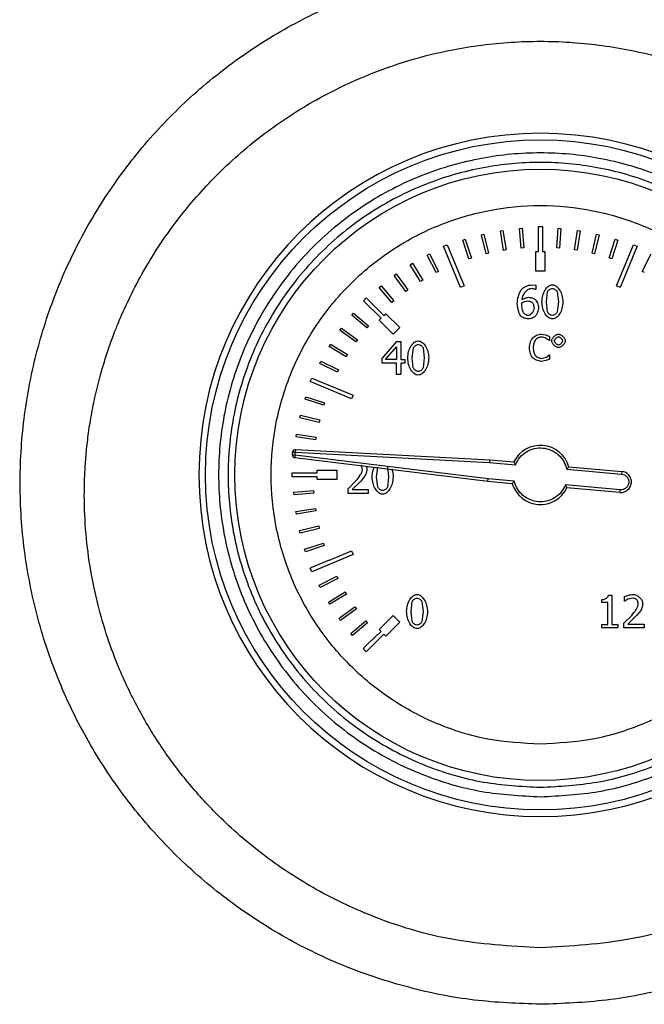
# Model space of a CAD drawing. Units: millimetres. Extents: x 6 to 413, y 7 to 291.
# Drawn here: x 86 to 91, y 215 to 223 of the extents above; entities that cross this region are included whole.
import ezdxf

# ---------------------------------------------------------------- set-up
doc = ezdxf.new("R2010")
doc.units = ezdxf.units.MM

msp = doc.modelspace()

# ---------------------------------------------------------------- linework, layer by layer
at = {"color": 7, "linetype": 'Continuous', "lineweight": 25}
for p, q in [((90.13006599, 221.32836035), (90.15199701, 221.33194608)), ((90.15695895, 221.16387769), (90.13006599, 221.32836035)), ((90.15199701, 221.33194608), (90.17888997, 221.16746342)), ((90.29262111, 221.34854521), (90.31476553, 221.35040314)), ((90.30655558, 221.18246207), (90.29262111, 221.34854521)), ((90.31476553, 221.35040314), (90.3287, 221.18432)), ((90.45213072, 221.36509441), (90.48546405, 221.36509441)), ((90.45213072, 221.1539833), (90.45213072, 221.36509441)), ((90.48546405, 221.36509441), (90.48546405, 221.1539833)), ((90.60781185, 221.18428594), (90.61997085, 221.35050849)), ((90.61997085, 221.35050849), (90.64213385, 221.34888729)), ((90.64213385, 221.34888729), (90.62997485, 221.18266474)), ((90.75762254, 221.16751423), (90.78275638, 221.33227487)), ((90.80472447, 221.32892369), (90.77959062, 221.16416305)), ((90.78275638, 221.33227487), (90.80472447, 221.32892369)), ((89.81217746, 221.25020287), (89.83328003, 221.2571677)), ((89.86441371, 221.09193363), (89.81217746, 221.25020287)), ((89.83328003, 221.2571677), (89.88551628, 221.09889846)), ((89.9695898, 221.29551237), (89.99117283, 221.30080389)), ((90.00927619, 221.13363968), (89.9695898, 221.29551237)), ((89.99117283, 221.30080389), (90.03085922, 221.1389312)), ((90.90566059, 221.13906658), (90.94361502, 221.3013541)), ((90.96525336, 221.29629351), (90.92729892, 221.13400599)), ((90.94361502, 221.3013541), (90.96525336, 221.29629351)), ((91.05101742, 221.09911758), (91.10155951, 221.25793595)), ((91.12273529, 221.25119701), (91.07219321, 221.09237863)), ((91.10155951, 221.25793595), (91.12273529, 221.25119701)), ((89.64976418, 221.19886337), (89.68056017, 221.21161949)), ((89.79433348, 220.84984222), (89.64976418, 221.19886337)), ((89.68056017, 221.21161949), (89.82512947, 220.86259833)), ((90.17888997, 221.16746342), (90.15695895, 221.16387769)), ((90.3287, 221.18432), (90.30655558, 221.18246207)), ((90.4299085, 221.1539833), (90.45213072, 221.1539833)), ((90.4299085, 220.98731663), (90.4299085, 221.1539833)), ((90.48546405, 221.1539833), (90.50768627, 221.1539833)), ((90.50768627, 221.1539833), (90.50768627, 220.98731663)), ((90.62997485, 221.18266474), (90.60781185, 221.18428594)), ((90.77959062, 221.16416305), (90.75762254, 221.16751423)), ((91.1124653, 220.86259833), (91.2570346, 221.21161949)), ((91.28783058, 221.19886337), (91.14326129, 220.84984222)), ((91.2570346, 221.21161949), (91.28783058, 221.19886337)), ((89.51038401, 221.1233864), (89.53014085, 221.13355961)), ((89.58668313, 220.97521008), (89.51038401, 221.1233864)), ((89.53014085, 221.13355961), (89.60643997, 220.98538329)), ((89.88551628, 221.09889846), (89.86441371, 221.09193363)), ((90.03085922, 221.1389312), (90.00927619, 221.13363968)), ((90.92729892, 221.13400599), (90.90566059, 221.13906658)), ((91.07219321, 221.09237863), (91.05101742, 221.09911758)), ((91.33014093, 220.98576534), (91.40485236, 221.13474849)), ((89.36785512, 221.04265776), (89.38675496, 221.05434635)), ((89.45551958, 220.90090896), (89.36785512, 221.04265776)), ((89.38675496, 221.05434635), (89.47441942, 220.91259756)), ((89.60643997, 220.98538329), (89.58668313, 220.97521008)), ((90.50768627, 220.98731663), (90.4299085, 220.98731663)), ((91.35000535, 220.97580382), (91.33014093, 220.98576534)), ((89.23208318, 220.95101947), (89.25001002, 220.9641517)), ((89.33057494, 220.81656817), (89.23208318, 220.95101947)), ((89.25001002, 220.9641517), (89.34850178, 220.8297004)), ((89.47441942, 220.91259756), (89.45551958, 220.90090896)), ((89.10390147, 220.84903395), (89.12074529, 220.86352923)), ((89.21261604, 220.72270533), (89.10390147, 220.84903395)), ((89.12074529, 220.86352923), (89.22945986, 220.73720061)), ((89.34850178, 220.8297004), (89.33057494, 220.81656817)), ((89.82512947, 220.86259833), (89.79433348, 220.84984222)), ((90.39767902, 220.87209283), (90.42919351, 220.86826607)), ((90.42919351, 220.8324746), (90.42761779, 220.8324746)), ((90.42919351, 220.86826607), (90.42919351, 220.8324746)), ((91.14326129, 220.84984222), (91.1124653, 220.86259833)), ((88.97208803, 220.73823354), (88.99565826, 220.76180376)), ((89.12136613, 220.58895544), (88.97208803, 220.73823354)), ((88.99565826, 220.76180376), (89.14493636, 220.61252567)), ((89.22945986, 220.73720061), (89.21261604, 220.72270533)), ((90.51923493, 220.72780145), (90.52891439, 220.81244039)), ((90.61107718, 220.8128906), (90.62120684, 220.72802656)), ((90.31078905, 220.70281496), (90.31146436, 220.72037304)), ((90.52868928, 220.64406293), (90.51923493, 220.72780145)), ((90.62120684, 220.72802656), (90.61130228, 220.64338762)), ((88.87340416, 220.61658461), (88.88777908, 220.63353126)), ((89.00050403, 220.50877273), (88.87340416, 220.61658461)), ((88.88777908, 220.63353126), (89.01487894, 220.52571938)), ((89.10565265, 220.57324196), (89.12136613, 220.58895544)), ((89.22350378, 220.45539083), (89.10565265, 220.57324196)), ((89.14493636, 220.61252567), (89.16064984, 220.62823915)), ((89.16064984, 220.62823915), (89.27850097, 220.51038802)), ((88.77250321, 220.48754743), (88.78550741, 220.50556737)), ((88.90765273, 220.39001597), (88.77250321, 220.48754743)), ((88.78550741, 220.50556737), (88.92065692, 220.4080359)), ((89.01487894, 220.52571938), (89.00050403, 220.50877273)), ((89.27850097, 220.51038802), (89.22350378, 220.45539083)), ((88.92065692, 220.4080359), (88.90765273, 220.39001597)), ((90.47624481, 220.45504393), (90.51532279, 220.44928128)), ((90.51532279, 220.44928128), (90.54485638, 220.43631531)), ((90.5425153, 220.40065891), (90.51748378, 220.41920744)), ((90.54485638, 220.40065891), (90.5425153, 220.40065891)), ((90.54485638, 220.43631531), (90.54485638, 220.40065891)), ((88.68201313, 220.35100754), (88.69356679, 220.36999017)), ((88.82438282, 220.26435509), (88.68201313, 220.35100754)), ((88.69356679, 220.36999017), (88.83593648, 220.28333772)), ((89.12997766, 220.24941457), (89.25423481, 220.39258043)), ((89.15924112, 220.24018533), (89.25265909, 220.34868524)), ((89.25265909, 220.34868524), (89.25265909, 220.24018533)), ((89.25423481, 220.39258043), (89.28845055, 220.39258043)), ((89.28845055, 220.39258043), (89.28845055, 220.24018533)), ((89.38434466, 220.25346644), (89.39402412, 220.33810537)), ((89.47618691, 220.33855558), (89.48631657, 220.25369154)), ((88.83593648, 220.28333772), (88.82438282, 220.26435509)), ((89.12997766, 220.21024656), (89.12997766, 220.24941457)), ((89.25265909, 220.24018533), (89.15924112, 220.24018533)), ((89.28845055, 220.24018533), (89.32154077, 220.24018533)), ((89.32154077, 220.24018533), (89.32154077, 220.21024656)), ((89.39379901, 220.16972792), (89.38434466, 220.25346644)), ((89.48631657, 220.25369154), (89.47641202, 220.16905261)), ((90.51532279, 220.23138104), (90.47570456, 220.22489806)), ((90.51910453, 220.26145487), (90.54269538, 220.27928307)), ((90.54269538, 220.27928307), (90.54485638, 220.27928307)), ((90.54485638, 220.27928307), (90.54485638, 220.24398684)), ((88.60248929, 220.20780295), (88.6125215, 220.22763176)), ((88.75120538, 220.13256133), (88.60248929, 220.20780295)), ((88.6125215, 220.22763176), (88.7612376, 220.15239014)), ((88.7612376, 220.15239014), (88.75120538, 220.13256133)), ((89.25265909, 220.21024656), (89.12997766, 220.21024656)), ((89.25265909, 220.11480265), (89.25265909, 220.21024656)), ((89.28845055, 220.21024656), (89.28845055, 220.11480265)), ((89.32154077, 220.21024656), (89.28845055, 220.21024656)), ((88.52227231, 220.05333163), (88.53502842, 220.08412761)), ((88.53502842, 220.08412761), (88.88404958, 219.93955831)), ((89.28845055, 220.11480265), (89.25265909, 220.11480265)), ((88.87129347, 219.90876233), (88.52227231, 220.05333163)), ((88.47822231, 219.9049508), (88.48503664, 219.92610245)), ((88.63685965, 219.85384334), (88.47822231, 219.9049508)), ((88.48503664, 219.92610245), (88.64367398, 219.87499499)), ((88.88404958, 219.93955831), (88.87129347, 219.90876233)), ((88.64367398, 219.87499499), (88.63685965, 219.85384334)), ((88.43424186, 219.74716197), (88.43937949, 219.76878214)), ((88.59639316, 219.70862972), (88.43424186, 219.74716197)), ((88.43937949, 219.76878214), (88.60153079, 219.73024989)), ((88.60153079, 219.73024989), (88.59639316, 219.70862972)), ((88.40274832, 219.58641449), (88.40617773, 219.60837049)), ((88.56741839, 219.56069394), (88.40274832, 219.58641449)), ((88.40617773, 219.60837049), (88.5708478, 219.58264995)), ((88.5708478, 219.58264995), (88.56741839, 219.56069394)), ((88.3707176, 219.43141467), (88.37080217, 219.43335147)), ((88.37080217, 219.43335147), (88.37296687, 219.45809414)), ((90.02418375, 219.208734), (88.39023162, 219.40935809)), ((88.39293983, 219.43141467), (88.39510453, 219.45615734)), ((90.02650695, 219.23083785), (88.39293983, 219.43141467)), ((88.39510453, 219.45615734), (90.0386839, 219.370021)), ((88.39626755, 219.47834911), (90.04023428, 219.39219247)), ((88.84949604, 219.33530466), (88.84747011, 219.33530466)), ((89.08315352, 219.24661386), (89.09283298, 219.33125279)), ((89.17499577, 219.331703), (89.18512543, 219.24683896)), ((90.0386839, 219.370021), (90.25778019, 219.35085256)), ((90.04023428, 219.39219247), (90.24394451, 219.37437013)), ((90.70931919, 219.33327991), (91.15777913, 219.29404475)), ((88.36879738, 219.28176108), (88.37787858, 219.28176108)), ((88.36879738, 219.24842774), (88.36879738, 219.28176108)), ((88.5799085, 219.24842774), (88.36879738, 219.24842774)), ((88.37787776, 219.28222416), (88.54454416, 219.28252098)), ((88.37787858, 219.28176108), (88.37787776, 219.28222416)), ((88.54454416, 219.28252098), (88.54454552, 219.28176108)), ((88.54454552, 219.28176108), (88.5799085, 219.28176108)), ((88.5799085, 219.3039833), (88.74657516, 219.3039833)), ((88.5799085, 219.28176108), (88.5799085, 219.3039833)), ((88.5799085, 219.22620552), (88.5799085, 219.24842774)), ((88.74657516, 219.3039833), (88.74657516, 219.22620552)), ((88.98703431, 219.25966986), (88.94989222, 219.21217302)), ((89.09260787, 219.16287534), (89.08315352, 219.24661386)), ((89.18512543, 219.24683896), (89.17522088, 219.16220003)), ((90.69158225, 219.31252458), (91.15584233, 219.27190709)), ((91.15777913, 219.29404475), (91.15584233, 219.27190709)), ((88.74657516, 219.22620552), (88.5799085, 219.22620552)), ((88.84161742, 219.14734319), (88.90869828, 219.21419895)), ((88.94989222, 219.21217302), (88.87650847, 219.14013988)), ((90.23011765, 219.19071712), (90.02418375, 219.208734)), ((90.24741185, 219.21151118), (90.02650695, 219.23083785)), ((91.14422157, 219.13908113), (90.67996148, 219.17969862)), ((91.14228477, 219.11694347), (90.69382483, 219.15617863)), ((88.38295324, 219.11849117), (88.54908496, 219.13183398)), ((88.38473228, 219.09634027), (88.38295324, 219.11849117)), ((88.550864, 219.10968309), (88.38473228, 219.09634027)), ((88.54908496, 219.13183398), (88.550864, 219.10968309)), ((88.84161742, 219.10795007), (88.84161742, 219.14734319)), ((89.01292122, 219.10795007), (88.84161742, 219.10795007)), ((88.87650847, 219.14013988), (89.01292122, 219.14013988)), ((89.01292122, 219.14013988), (89.01292122, 219.10795007)), ((91.14228477, 219.11694347), (91.14422157, 219.13908113)), ((88.40083042, 218.95565794), (88.56540783, 218.98196486)), ((88.40433801, 218.93371428), (88.40083042, 218.95565794)), ((88.56891542, 218.96002121), (88.40433801, 218.93371428)), ((88.56540783, 218.98196486), (88.56891542, 218.96002121)), ((88.43139957, 218.79472385), (88.5934126, 218.83383342)), ((88.5934126, 218.83383342), (88.5986272, 218.81223168)), ((88.43661418, 218.77312212), (88.43139957, 218.79472385)), ((88.5986272, 218.81223168), (88.43661418, 218.77312212)), ((88.47447309, 218.63667663), (88.63292738, 218.68834881)), ((88.63981701, 218.66722157), (88.48136271, 218.61554939)), ((88.63292738, 218.68834881), (88.63981701, 218.66722157)), ((88.48136271, 218.61554939), (88.47447309, 218.63667663)), ((88.88404958, 218.59063051), (88.53502842, 218.44606121)), ((88.68465824, 218.54411965), (88.87129347, 218.62142649)), ((88.87129347, 218.62142649), (88.88404958, 218.59063051)), ((88.52978661, 218.48248626), (88.68370967, 218.54640393)), ((88.68370967, 218.54640393), (88.68465824, 218.54411965)), ((88.52227231, 218.4768572), (88.53067825, 218.48033905)), ((88.53502842, 218.44606121), (88.52227231, 218.4768572)), ((88.53067825, 218.48033905), (88.52978661, 218.48248626)), ((88.59700064, 218.33309909), (88.74544779, 218.40886995)), ((88.74544779, 218.40886995), (88.75555057, 218.38907699)), ((88.60710342, 218.31330614), (88.59700064, 218.33309909)), ((88.75555057, 218.38907699), (88.60710342, 218.31330614)), ((88.67570268, 218.18943197), (88.81776283, 218.27659098)), ((88.82938403, 218.25764962), (88.68732388, 218.17049062)), ((88.81776283, 218.27659098), (88.82938403, 218.25764962)), ((91.04552455, 218.24901627), (91.0743378, 218.24901627)), ((91.0743378, 218.24901627), (91.0743378, 217.99870112)), ((91.18058668, 218.19769266), (91.18058668, 218.23731088)), ((88.68732388, 218.17049062), (88.67570268, 218.18943197)), ((88.76540969, 218.05236663), (88.90021095, 218.15037886)), ((88.90021095, 218.15037886), (88.91327925, 218.13240536)), ((89.37422075, 218.10922697), (89.3839002, 218.1938659)), ((89.46606299, 218.19431611), (89.47619265, 218.10945207)), ((90.98812314, 218.18486176), (90.98812314, 218.21029846)), ((91.03854634, 218.18486176), (90.98812314, 218.18486176)), ((91.03854634, 217.99870112), (91.03854634, 218.18486176)), ((91.18261261, 218.19769266), (91.18058668, 218.19769266)), ((91.20962503, 218.2129997), (91.18261261, 218.19769266)), ((91.24901816, 218.22177874), (91.20962503, 218.2129997)), ((88.91327925, 218.13240536), (88.77847799, 218.03439313)), ((89.10565265, 217.95694687), (89.22350378, 218.074798)), ((89.22350378, 218.074798), (89.27850097, 218.0198008)), ((89.3836751, 218.02548845), (89.37422075, 218.10922697)), ((89.47619265, 218.10945207), (89.4662881, 218.02481314)), ((91.17473398, 218.0097312), (91.24181484, 218.07658695)), ((91.28300879, 218.07456102), (91.20962503, 218.00252788)), ((91.32015088, 218.12205787), (91.28300879, 218.07456102)), ((88.77847799, 218.03439313), (88.76540969, 218.05236663)), ((88.8655711, 217.92274432), (88.99228615, 218.03100823)), ((89.00672133, 218.01411289), (88.88000629, 217.90584898)), ((88.99228615, 218.03100823), (89.00672133, 218.01411289)), ((89.27850097, 218.0198008), (89.16064984, 217.90194967)), ((90.98812314, 217.99870112), (91.03854634, 217.99870112)), ((90.98812314, 217.97033808), (90.98812314, 217.99870112)), ((91.0743378, 217.99870112), (91.12363548, 217.99870112)), ((91.12363548, 217.99870112), (91.12363548, 217.97033808)), ((91.17473398, 217.97033808), (91.17473398, 218.0097312)), ((91.20962503, 218.00252788), (91.34603778, 218.00252788)), ((91.34603778, 218.00252788), (91.34603778, 217.97033808)), ((88.88000629, 217.90584898), (88.8655711, 217.92274432)), ((88.97557218, 217.80136056), (89.09342331, 217.91921169)), ((89.14493636, 217.91766316), (88.99565826, 217.76838506)), ((89.09342331, 217.91921169), (89.09638387, 217.91625112)), ((89.09638387, 217.91625112), (89.12136613, 217.94123338)), ((89.12136613, 217.94123338), (89.10565265, 217.95694687)), ((89.16064984, 217.90194967), (89.14493636, 217.91766316)), ((91.12363548, 217.97033808), (90.98812314, 217.97033808)), ((91.34603778, 217.97033808), (91.17473398, 217.97033808)), ((88.97208803, 217.79195528), (88.97853274, 217.79839999)), ((88.99565826, 217.76838506), (88.97208803, 217.79195528)), ((88.97853274, 217.79839999), (88.97557218, 217.80136056))]:
    msp.add_line(p, q, dxfattribs=at)
for radius in [2.83333333, 2.58472091]:
    msp.add_circle((90.46879738, 219.26509441), radius, dxfattribs=at)
for centre, radius, start, end in [((90.46879738, 219.26513345), 2.88888889, 90, 270), ((90.46879738, 219.26513345), 2.88888889, 270, 90), ((90.46879738, 219.26509441), 0.25, 15.827496932, 154.080821177), ((88.39293983, 219.43141467), 0.02222222, 180, 263), ((88.39510453, 219.45615734), 0.02222222, 87, 175), ((91.15003195, 219.20549411), 0.08888889, 265, 85), ((90.46879738, 219.26509441), 0.25, 197.308060024, 334.172503068)]:
    msp.add_arc(centre, radius, start, end, dxfattribs=at)
for points, knots in [([(90.46885733, 214.78797604), (90.28148507, 214.79504688), (89.90600745, 214.80921624), (89.35277575, 214.92061731), (88.81786108, 215.09625379), (88.31016657, 215.34090529), (87.83749759, 215.64755427), (87.40781673, 216.01143096), (87.02895862, 216.42686443), (86.70607926, 216.88624333), (86.44394004, 217.38241373), (86.247546, 217.90710122), (86.11862245, 218.45175816), (86.0598956, 219.00779655), (86.07118245, 219.56587281), (86.15331535, 220.11728514), (86.30254877, 220.65353749), (86.51939912, 221.16712963), (86.79867502, 221.64951727), (87.13622419, 222.0936903), (87.52852002, 222.49158326), (87.96821525, 222.83775256), (88.44975642, 223.12668175), (88.96406732, 223.35059243), (89.50379535, 223.51247987), (89.87556405, 223.56116175), (90.06153096, 223.5855135)], [0, 0, 0, 0, 0.0415056729, 0.0831737427, 0.1246066108, 0.1661200641, 0.2079019168, 0.2494749496, 0.291043499, 0.3328415253, 0.3744725068, 0.4161990404, 0.4580446142, 0.4998006358, 0.5416249222, 0.5834367912, 0.6251695734, 0.666850779, 0.7088115252, 0.7504156884, 0.7919885493, 0.8338600876, 0.8753468388, 0.9169694326, 0.9584662782, 1, 1, 1, 1]), ([(90.87605407, 223.58540957), (91.06225585, 223.56113593), (91.4343861, 223.51262427), (91.97402737, 223.35044751), (92.48848783, 223.12606406), (92.96933911, 222.83770969), (93.40925629, 222.49209172), (93.80114593, 222.09314962), (94.13896051, 221.64927736), (94.41880285, 221.16694744), (94.63427394, 220.65328349), (94.78503782, 220.11674801), (94.86642541, 219.5649807), (94.87739445, 219.00693021), (94.81905208, 218.45096762), (94.69006945, 217.90602648), (94.49266181, 217.38132319), (94.23064951, 216.88454751), (93.90725475, 216.42479983), (93.52738826, 216.00953129), (93.09736179, 215.64532467), (92.62461503, 215.33913485), (92.11622705, 215.09539408), (91.58173748, 214.91963355), (91.02916973, 214.80845543), (90.65554166, 214.79479934), (90.46885733, 214.78797604)], [0, 0, 0, 0, 0.0415822928, 0.0831035488, 0.1246482821, 0.1662677605, 0.2078925277, 0.2495332201, 0.2914234801, 0.333023592, 0.3748173357, 0.4167047493, 0.4584056775, 0.5002275575, 0.5421020044, 0.5838067528, 0.6256127226, 0.6673899987, 0.7090755299, 0.7507339942, 0.7924551974, 0.8341092758, 0.8755515307, 0.9172408132, 0.9586491349, 1, 1, 1, 1]), ([(90.46889215, 215.26497588), (90.7254774, 215.2796737), (91.23753783, 215.30900576), (91.89252804, 215.51762218), (92.42437585, 215.78069472), (92.84474662, 216.06403253), (93.22155037, 216.39671785), (93.55194325, 216.77546221), (93.8323579, 217.1971619), (94.03621756, 217.61541834), (94.17625165, 218.01456829), (94.26397939, 218.37523375), (94.31723533, 218.74912122), (94.33307877, 219.11755116), (94.31217919, 219.49751723), (94.25459468, 219.87051936), (94.15835532, 220.23950531), (94.02574507, 220.59927863), (93.86325052, 220.932785), (93.66525603, 221.25505506), (93.44503599, 221.5468768), (93.1565114, 221.86021227), (92.80472341, 222.16336318), (92.38399413, 222.4376924), (91.97477857, 222.6360783), (91.58450302, 222.77433522), (91.2550567, 222.85555989), (90.96511617, 222.902429), (90.71684839, 222.92628467), (90.46880366, 222.93418052), (90.22079403, 222.926284), (89.97263035, 222.90244311), (89.68283186, 222.85561265), (89.35356468, 222.77446301), (88.9562554, 222.63380011), (88.54291703, 222.43196144), (88.12341008, 222.15555854), (87.74651354, 221.82960438), (87.4165486, 221.45945924), (87.13396314, 221.04764811), (86.97503279, 220.73430511), (86.89535041, 220.54357365), (86.87436051, 220.49148082), (86.8489545, 220.42526052), (86.80685961, 220.30840917), (86.74882049, 220.1247807), (86.69549767, 219.9084411), (86.65828838, 219.70678614), (86.63585661, 219.54519408), (86.62134175, 219.39583627), (86.61323547, 219.259158), (86.60834671, 219.0637762), (86.61702549, 218.80931751), (86.65398771, 218.49770563), (86.71343262, 218.20239818), (86.79201771, 217.92480915), (86.90038502, 217.6277237), (87.04718047, 217.31288239), (87.2419724, 216.98523761), (87.46571979, 216.68171166), (87.74538618, 216.37094309), (88.09156525, 216.06493841), (88.51258734, 215.78099095), (89.04498938, 215.51758405), (89.70025525, 215.30892128), (90.21237973, 215.27964151), (90.46889215, 215.26497588)], [0, 0, 0, 0, 0.031490892, 0.0628455426, 0.0836871515, 0.1044610734, 0.1251648524, 0.1456192216, 0.1665104394, 0.1878304476, 0.203324993, 0.2191839991, 0.2341292892, 0.2505370887, 0.2653370528, 0.2818366586, 0.297880308, 0.3132035145, 0.3299713989, 0.3444018804, 0.3606151113, 0.3756952258, 0.3975894355, 0.4183131367, 0.4379066452, 0.453729516, 0.4693352395, 0.479630646, 0.4898442869, 0.4999821756, 0.5101163996, 0.5203257465, 0.530616188, 0.5462132049, 0.5620258427, 0.5825560455, 0.6029819485, 0.6242640799, 0.6444948074, 0.6648435961, 0.686738607, 0.6884741976, 0.6908272046, 0.6937988108, 0.6973905099, 0.7064408531, 0.7179963456, 0.7253739124, 0.7322052519, 0.7384872354, 0.7442170041, 0.7493919701, 0.7630123571, 0.7760981666, 0.7886431869, 0.8006416867, 0.8120884322, 0.8280414099, 0.8437993087, 0.8593589978, 0.8747176141, 0.8954694467, 0.9162801223, 0.9371471051, 0.9685183029, 1, 1, 1, 1]), ([(90.46879738, 216.54287219), (90.30277921, 216.55166237), (89.96079844, 216.56976926), (89.54163942, 216.69539778), (89.21441653, 216.84371515), (88.89427571, 217.03088716), (88.5301119, 217.32648042), (88.17656135, 217.76182684), (87.92380217, 218.24969804), (87.77794524, 218.75704725), (87.73135471, 219.26510701), (87.77791031, 219.77308969), (87.89851024, 220.19225286), (88.04752966, 220.51947517), (88.23452433, 220.83961614), (88.53020589, 221.20377988), (88.96552392, 221.55733045), (89.45340251, 221.81008962), (89.96074985, 221.95594656), (90.46881008, 222.00253709), (90.97679263, 221.95598149), (91.39595584, 221.83538156), (91.72317814, 221.68636213), (92.04331911, 221.49936747), (92.40748285, 221.20368591), (92.76103342, 220.76836788), (93.0137926, 220.28048928), (93.15964953, 219.77314197), (93.20624006, 219.26508162), (93.15968446, 218.75709954), (93.03908453, 218.33793478), (92.89006511, 218.01071578), (92.70307043, 217.69056101), (92.40738896, 217.3265053), (91.97207056, 216.97250984), (91.4841933, 216.7213465), (90.9768413, 216.56989697), (90.63483025, 216.55170411), (90.46879738, 216.54287219)], [0, 0, 0, 0, 0.0291241983, 0.0599929248, 0.0760913082, 0.092186266, 0.12502064, 0.1578550141, 0.1900070752, 0.2208758017, 0.25, 0.2791241983, 0.3099929248, 0.3260913082, 0.342186266, 0.37502064, 0.4078550141, 0.4400070752, 0.4708758017, 0.5, 0.5291241983, 0.5599929248, 0.5760913082, 0.592186266, 0.62502064, 0.6578550141, 0.6900070752, 0.7208758017, 0.75, 0.7791241983, 0.8099929248, 0.8260913082, 0.842186266, 0.87502064, 0.9078550141, 0.9400070752, 0.9708758017, 1, 1, 1, 1]), ([(90.46879738, 216.6232073), (90.30767858, 216.63173799), (89.97579002, 216.64931036), (89.5690189, 216.77122705), (89.25145216, 216.91516177), (88.94075354, 217.09681681), (88.58734556, 217.38362023), (88.30046832, 217.73703812), (88.11898187, 218.04773113), (87.97436292, 218.36529741), (87.85731761, 218.77208694), (87.81214871, 219.26509444), (87.85731763, 219.75810176), (87.97435745, 220.1648729), (88.11897294, 220.48243963), (88.30045589, 220.79313825), (88.58734555, 221.14654623), (88.94073839, 221.43342347), (89.2514346, 221.61490993), (89.56900011, 221.75952887), (89.97579, 221.87657418), (90.46879739, 221.92174308), (90.96180474, 221.87657417), (91.36857587, 221.75953435), (91.68614261, 221.61491885), (91.99684123, 221.4334359), (92.35024921, 221.14654625), (92.63712644, 220.79315341), (92.8186129, 220.48245719), (92.96323184, 220.16489168), (93.08027716, 219.75810179), (93.12544606, 219.26509443), (93.08027714, 218.77208697), (92.96323732, 218.3653162), (92.81862183, 218.0477487), (92.63713888, 217.73705328), (92.35024922, 217.38362024), (91.99685638, 217.09682924), (91.68616017, 216.91517071), (91.36859466, 216.77123267), (90.96180477, 216.64931037), (90.6299162, 216.631738), (90.46879738, 216.6232073)], [0, 0, 0, 0, 0.0291193902, 0.0599830205, 0.0760752688, 0.0921710463, 0.1249999997, 0.1578289531, 0.1739212017, 0.1900169795, 0.2208806098, 0.25, 0.2791193902, 0.3099830205, 0.3260752688, 0.3421710463, 0.3749999997, 0.4078289531, 0.4239212017, 0.4400169795, 0.4708806098, 0.5, 0.5291193902, 0.5599830205, 0.5760752688, 0.5921710463, 0.6249999997, 0.6578289531, 0.6739212017, 0.6900169795, 0.7208806098, 0.75, 0.7791193902, 0.8099830205, 0.8260752688, 0.8421710463, 0.8749999997, 0.9078289531, 0.9239212017, 0.9400169795, 0.9708806098, 1, 1, 1, 1]), ([(90.27319676, 220.71114379), (90.27503777, 220.73267731), (90.27850158, 220.7731919), (90.29558306, 220.81003584), (90.30358573, 220.82729722)], [0, 0, 0, 0, 0.5315002043, 1, 1, 1, 1]), ([(90.30358573, 220.82729722), (90.30891444, 220.83289389), (90.32077441, 220.84535027), (90.34467941, 220.85819173), (90.37054914, 220.86910761), (90.38898817, 220.87113654), (90.39767902, 220.87209283)], [0, 0, 0, 0, 0.2161055702, 0.4809813374, 0.7553715051, 1, 1, 1, 1]), ([(90.39272674, 220.83990302), (90.3883248, 220.83946651), (90.37891985, 220.8385339), (90.36022776, 220.82958181), (90.33900268, 220.81111892), (90.31885138, 220.78201695), (90.31391652, 220.75873118), (90.31146436, 220.74716036)], [0, 0, 0, 0, 0.0999104967, 0.2134630862, 0.4635264724, 0.7334235558, 1, 1, 1, 1]), ([(90.42761779, 220.8324746), (90.422548, 220.83423951), (90.41124127, 220.83817561), (90.39930883, 220.83928891), (90.39272674, 220.83990302)], [0, 0, 0, 0, 0.4483873263, 1, 1, 1, 1]), ([(90.48141754, 220.72780145), (90.48289188, 220.74612961), (90.48571922, 220.78127733), (90.50562503, 220.82739664), (90.52975094, 220.85674084), (90.55274421, 220.87057162), (90.56467836, 220.87190921), (90.57033344, 220.87254304)], [0, 0, 0, 0, 0.29849245061, 0.57241594609, 0.8059181751, 0.90803304647, 1, 1, 1, 1]), ([(90.52891439, 220.81244039), (90.53097236, 220.81617846), (90.53529112, 220.82402297), (90.54586632, 220.83289943), (90.55752258, 220.84006734), (90.56631271, 220.84119023), (90.57033344, 220.84170385)], [0, 0, 0, 0, 0.23971378331, 0.5030498099, 0.77268799981, 1, 1, 1, 1]), ([(90.57033344, 220.87254304), (90.57599205, 220.87188508), (90.58798929, 220.8704901), (90.61099436, 220.85627183), (90.63487432, 220.82654374), (90.65462952, 220.78069757), (90.65752823, 220.74595633), (90.65902424, 220.72802656)], [0, 0, 0, 0, 0.0923506415, 0.1957994428, 0.4320657181, 0.7068919555, 1, 1, 1, 1]), ([(90.57033344, 220.84170385), (90.57446313, 220.84112324), (90.58314458, 220.83990269), (90.59471701, 220.83282019), (90.60504584, 220.82421719), (90.60916803, 220.81647589), (90.61107718, 220.8128906)], [0, 0, 0, 0, 0.23763694063, 0.49956142733, 0.76822772296, 1, 1, 1, 1]), ([(90.31146436, 220.74716036), (90.32049044, 220.75211883), (90.33860258, 220.76206871), (90.3590556, 220.76503247), (90.36931597, 220.76651926)], [0, 0, 0, 0, 0.4983443222, 1, 1, 1, 1]), ([(90.31146436, 220.72037304), (90.31943667, 220.72431107), (90.33513026, 220.73206312), (90.35246059, 220.73448735), (90.36098714, 220.73568008)], [0, 0, 0, 0, 0.5079982251, 1, 1, 1, 1]), ([(90.36098714, 220.73568008), (90.36722789, 220.73503487), (90.37699196, 220.7340254), (90.38905197, 220.7305512), (90.39432114, 220.72735482), (90.3965535, 220.72600063)], [0, 0, 0, 0, 0.505158045, 0.7903528552, 1, 1, 1, 1]), ([(90.36931597, 220.76651926), (90.37883637, 220.76563439), (90.39790075, 220.76386244), (90.4147038, 220.75468241), (90.42311572, 220.75008671)], [0, 0, 0, 0, 0.4993812267, 1, 1, 1, 1]), ([(90.42311572, 220.75008671), (90.42706829, 220.74606333), (90.43587266, 220.73710124), (90.44438818, 220.71906603), (90.45144715, 220.69953486), (90.45268835, 220.68574694), (90.45327959, 220.67917909)], [0, 0, 0, 0, 0.2133605828, 0.4752612491, 0.7500415533, 1, 1, 1, 1]), ([(90.30381084, 220.60849657), (90.29996706, 220.61411135), (90.29088511, 220.62737775), (90.2788426, 220.66189071), (90.27549211, 220.69111967), (90.27319676, 220.71114379)], [0, 0, 0, 0, 0.1877117379, 0.4435191228, 1, 1, 1, 1]), ([(90.33059816, 220.6294312), (90.32822583, 220.63313036), (90.32239864, 220.64221664), (90.31446416, 220.66685854), (90.31230156, 220.68801688), (90.31078905, 220.70281496)], [0, 0, 0, 0, 0.1710968259, 0.4202676778, 1, 1, 1, 1]), ([(90.4154622, 220.67760336), (90.41445337, 220.66960724), (90.41244462, 220.65368565), (90.39998701, 220.63347309), (90.38639123, 220.6207705), (90.3742588, 220.61461408), (90.36812809, 220.6139733), (90.36526411, 220.61367396)], [0, 0, 0, 0, 0.2727658703, 0.5431219955, 0.790765066, 0.9022553263, 1, 1, 1, 1]), ([(90.3965535, 220.72600063), (90.39903452, 220.72334993), (90.40471678, 220.71727904), (90.41213848, 220.70089854), (90.41413089, 220.68693418), (90.4154622, 220.67760336)], [0, 0, 0, 0, 0.20455609004, 0.46849378565, 1, 1, 1, 1]), ([(90.45327959, 220.67917909), (90.45111534, 220.66620798), (90.44783654, 220.64655703), (90.4376068, 220.62329187), (90.43035688, 220.61364203), (90.42716758, 220.60939699)], [0, 0, 0, 0, 0.5209820258, 0.7892763455, 1, 1, 1, 1]), ([(90.57033344, 220.58328498), (90.56464929, 220.58393533), (90.55262371, 220.58531124), (90.52954527, 220.59939925), (90.50555727, 220.62902885), (90.48577557, 220.67494214), (90.48290372, 220.70977523), (90.48141754, 220.72780145)], [0, 0, 0, 0, 0.0926269936, 0.1959650119, 0.4314701538, 0.7057841538, 1, 1, 1, 1]), ([(90.65902424, 220.72802656), (90.65754333, 220.70976278), (90.65469847, 220.67467745), (90.63481839, 220.62860753), (90.61078557, 220.59919786), (90.58786501, 220.58527531), (90.57596348, 220.58392415), (90.57033344, 220.58328498)], [0, 0, 0, 0, 0.2978562015, 0.5721916711, 0.8061904416, 0.9083180359, 1, 1, 1, 1]), ([(90.365039, 220.58328498), (90.35376558, 220.58523965), (90.3365408, 220.58822622), (90.31611798, 220.59813508), (90.30766016, 220.6052558), (90.30381084, 220.60849657)], [0, 0, 0, 0, 0.5079092161, 0.7760399122, 1, 1, 1, 1]), ([(90.36526411, 220.61367396), (90.36246728, 220.61393913), (90.35623891, 220.61452966), (90.34699333, 220.61823122), (90.33780127, 220.6227327), (90.33285357, 220.62733379), (90.33059816, 220.6294312)], [0, 0, 0, 0, 0.2159265942, 0.4808569539, 0.7633481873, 1, 1, 1, 1]), ([(90.42716758, 220.60939699), (90.42333931, 220.60613448), (90.41468521, 220.59875934), (90.39866413, 220.59137173), (90.38188126, 220.58502381), (90.37036969, 220.58383533), (90.365039, 220.58328498)], [0, 0, 0, 0, 0.2192179922, 0.4955581927, 0.7664068272, 1, 1, 1, 1]), ([(90.57033344, 220.61412416), (90.56604616, 220.61473931), (90.55705825, 220.6160289), (90.54523527, 220.62338516), (90.53485093, 220.63241644), (90.53066492, 220.64032866), (90.52868928, 220.64406293)], [0, 0, 0, 0, 0.2399575108, 0.5030509184, 0.7654583134, 1, 1, 1, 1]), ([(90.61130228, 220.64338762), (90.60929242, 220.63964885), (90.60507304, 220.6317999), (90.5945794, 220.62293688), (90.58303312, 220.61576836), (90.57431391, 220.6146395), (90.57033344, 220.61412416)], [0, 0, 0, 0, 0.2399580232, 0.5037531064, 0.7734549454, 1, 1, 1, 1]), ([(89.34652727, 220.25346644), (89.34800162, 220.27179459), (89.35082896, 220.30694231), (89.37073476, 220.35306162), (89.39486067, 220.38240583), (89.41785394, 220.3962366), (89.42978809, 220.39757419), (89.43544317, 220.39820802)], [0, 0, 0, 0, 0.29849245061, 0.57241594609, 0.8059181751, 0.90803304647, 1, 1, 1, 1]), ([(89.43544317, 220.39820802), (89.44110178, 220.39755006), (89.45309902, 220.39615508), (89.47610409, 220.38193681), (89.49998405, 220.35220872), (89.51973925, 220.30636255), (89.52263796, 220.27162132), (89.52413397, 220.25369154)], [0, 0, 0, 0, 0.0923506415, 0.1957994428, 0.4320657181, 0.7068919555, 1, 1, 1, 1]), ([(90.37629884, 220.33979091), (90.37839771, 220.35566311), (90.38153057, 220.3793546), (90.39252268, 220.40763864), (90.40050376, 220.41928283), (90.40403159, 220.42442984)], [0, 0, 0, 0, 0.5310934318, 0.792731975, 1, 1, 1, 1]), ([(90.40403159, 220.42442984), (90.40847248, 220.42833228), (90.41827581, 220.43694697), (90.43673336, 220.44568363), (90.45626623, 220.45302199), (90.46988617, 220.4544004), (90.47624481, 220.45504393)], [0, 0, 0, 0, 0.22104322655, 0.48795639379, 0.76094614301, 1, 1, 1, 1]), ([(90.42690211, 220.40696181), (90.42182011, 220.39721339), (90.41084353, 220.37615785), (90.40840339, 220.35249707), (90.407093, 220.33979091)], [0, 0, 0, 0, 0.4629860663, 1, 1, 1, 1]), ([(90.47606473, 220.42983233), (90.47205379, 220.42939865), (90.46290521, 220.42840948), (90.44965074, 220.42270559), (90.43664259, 220.41623897), (90.4298945, 220.40981186), (90.42690211, 220.40696181)], [0, 0, 0, 0, 0.2178368623, 0.4968649462, 0.7768889419, 1, 1, 1, 1]), ([(90.51748378, 220.41920744), (90.51122362, 220.42186936), (90.49796711, 220.42750625), (90.48363091, 220.42902879), (90.47606473, 220.42983233)], [0, 0, 0, 0, 0.4722325705, 1, 1, 1, 1]), ([(90.56502565, 220.39813775), (90.56533205, 220.40120264), (90.56599572, 220.40784152), (90.57203929, 220.42102968), (90.58372262, 220.4362064), (90.59893253, 220.44785519), (90.61216662, 220.45390338), (90.6188404, 220.45455979), (90.62193183, 220.45486384)], [0, 0, 0, 0, 0.10678963902, 0.2313173629, 0.49923764259, 0.76751596281, 0.89230880696, 1, 1, 1, 1]), ([(90.62193183, 220.34141165), (90.61888121, 220.34171744), (90.61226165, 220.34238097), (90.59907843, 220.3483992), (90.58384939, 220.36001627), (90.57210716, 220.37516727), (90.56599654, 220.38837864), (90.5653329, 220.39504942), (90.56502565, 220.39813775)], [0, 0, 0, 0, 0.1063426124, 0.230754046, 0.4989967702, 0.7675348367, 0.8923769777, 1, 1, 1, 1]), ([(90.58843642, 220.39813775), (90.58861173, 220.39999279), (90.58898799, 220.40397411), (90.59252861, 220.41187061), (90.59933707, 220.42097206), (90.60830217, 220.42799426), (90.61614546, 220.43159014), (90.62010532, 220.43198929), (90.62193183, 220.43217341)], [0, 0, 0, 0, 0.1086061272, 0.2330925334, 0.5009083925, 0.7680077438, 0.8929918965, 1, 1, 1, 1]), ([(90.62193183, 220.36410209), (90.62011747, 220.36428201), (90.61620561, 220.36466993), (90.60843631, 220.36829713), (90.59946863, 220.37524567), (90.59255975, 220.38433934), (90.58901311, 220.39228129), (90.58861853, 220.39628834), (90.58843642, 220.39813775)], [0, 0, 0, 0, 0.1063028107, 0.2291939964, 0.4962320429, 0.7650780043, 0.8915746783, 1, 1, 1, 1]), ([(90.62193183, 220.45486384), (90.62499616, 220.45455754), (90.63163465, 220.45389398), (90.64481995, 220.44785536), (90.65998961, 220.43619425), (90.6716394, 220.42102921), (90.6776947, 220.4078501), (90.67835324, 220.40120992), (90.67865793, 220.39813775)], [0, 0, 0, 0, 0.10696393827, 0.23172439966, 0.49999151422, 0.76825862878, 0.89278146066, 1, 1, 1, 1]), ([(90.62193183, 220.43217341), (90.62376004, 220.43199303), (90.62769092, 220.43160521), (90.63546232, 220.4279573), (90.64437041, 220.42096463), (90.65118642, 220.41185723), (90.65467832, 220.40394778), (90.65506765, 220.39997115), (90.65524716, 220.39813775)], [0, 0, 0, 0, 0.1073505835, 0.2308165309, 0.497895029, 0.7662935775, 0.8922508496, 1, 1, 1, 1]), ([(90.67865793, 220.39813775), (90.67835162, 220.39507342), (90.67768806, 220.38843493), (90.67164944, 220.37524963), (90.65998834, 220.36007997), (90.6448233, 220.34843018), (90.63164419, 220.34237488), (90.62500401, 220.34171634), (90.62193183, 220.34141165)], [0, 0, 0, 0, 0.1069639383, 0.2317243997, 0.4999915142, 0.7682586288, 0.8927814607, 1, 1, 1, 1]), ([(90.65524716, 220.39813775), (90.65507102, 220.39630021), (90.65469182, 220.39234426), (90.65114849, 220.38447854), (90.64436681, 220.37538167), (90.63545648, 220.36832624), (90.62766757, 220.36469388), (90.62373866, 220.36428851), (90.62193183, 220.36410209)], [0, 0, 0, 0, 0.10799036039, 0.23248776813, 0.50119329731, 0.76895121095, 0.8937450828, 1, 1, 1, 1]), ([(89.39402412, 220.33810537), (89.39608209, 220.34184344), (89.40040085, 220.34968795), (89.41097605, 220.35856441), (89.42263231, 220.36573232), (89.43142244, 220.36685521), (89.43544317, 220.36736883)], [0, 0, 0, 0, 0.2397137833, 0.5030498099, 0.7726879998, 1, 1, 1, 1]), ([(89.43544317, 220.36736883), (89.43957286, 220.36678823), (89.44825432, 220.36556767), (89.45982674, 220.35848517), (89.47015557, 220.34988218), (89.47427776, 220.34214087), (89.47618691, 220.33855558)], [0, 0, 0, 0, 0.2376369406, 0.4995614273, 0.768227723, 1, 1, 1, 1]), ([(90.40421168, 220.25407148), (90.4006944, 220.25913704), (90.39261246, 220.2707766), (90.38168279, 220.29949967), (90.37846058, 220.32361334), (90.37629884, 220.33979091)], [0, 0, 0, 0, 0.2022946118, 0.464829364, 1, 1, 1, 1]), ([(90.407093, 220.33979091), (90.40843658, 220.32687335), (90.41091012, 220.3030919), (90.42238189, 220.28217522), (90.42762245, 220.27262001)], [0, 0, 0, 0, 0.54317769072, 1, 1, 1, 1]), ([(89.43544317, 220.10894996), (89.42975902, 220.10960031), (89.41773344, 220.11097622), (89.394655, 220.12506424), (89.370667, 220.15469383), (89.3508853, 220.20060712), (89.34801345, 220.23544021), (89.34652727, 220.25346644)], [0, 0, 0, 0, 0.0926269936, 0.1959650119, 0.4314701538, 0.7057841538, 1, 1, 1, 1]), ([(89.52413397, 220.25369154), (89.52265306, 220.23542776), (89.5198082, 220.20034243), (89.49992812, 220.15427251), (89.4758953, 220.12486284), (89.45297474, 220.11094029), (89.44107321, 220.10958913), (89.43544317, 220.10894996)], [0, 0, 0, 0, 0.2978562015, 0.5721916711, 0.8061904416, 0.9083180359, 1, 1, 1, 1]), ([(90.47570456, 220.22489806), (90.46253477, 220.22716827), (90.44241131, 220.23063715), (90.41850587, 220.24202116), (90.4086665, 220.25031596), (90.40421168, 220.25407148)], [0, 0, 0, 0, 0.5089486608, 0.7776740898, 1, 1, 1, 1]), ([(90.42762245, 220.27262001), (90.43054406, 220.26985644), (90.43718335, 220.26357633), (90.44996632, 220.2573241), (90.46306241, 220.25180373), (90.47207375, 220.25087925), (90.47606473, 220.25046982)], [0, 0, 0, 0, 0.2209816608, 0.5021741444, 0.7795210799, 1, 1, 1, 1]), ([(90.47606473, 220.25046982), (90.48387598, 220.25134013), (90.49874462, 220.25299675), (90.51255123, 220.25873243), (90.51910453, 220.26145487)], [0, 0, 0, 0, 0.5253508637, 1, 1, 1, 1]), ([(90.54485638, 220.24398684), (90.54156125, 220.24245989), (90.53732963, 220.24049897), (90.5328035, 220.23841215), (90.53140215, 220.23776914), (90.52589516, 220.23527782), (90.52051998, 220.23329663), (90.51532279, 220.23138104)], [0, 0, 0, 0, 0.3391595112, 0.4355500462, 0.4654481652, 0.483148463, 1, 1, 1, 1]), ([(89.43544317, 220.13978915), (89.43115589, 220.14040429), (89.42216798, 220.14169388), (89.410345, 220.14905015), (89.39996066, 220.15808143), (89.39577465, 220.16599364), (89.39379901, 220.16972792)], [0, 0, 0, 0, 0.2399575108, 0.5030509184, 0.7654583134, 1, 1, 1, 1]), ([(89.47641202, 220.16905261), (89.47440215, 220.16531383), (89.47018277, 220.15746488), (89.45968913, 220.14860186), (89.44814285, 220.14143334), (89.43942364, 220.14030449), (89.43544317, 220.13978915)], [0, 0, 0, 0, 0.2399580232, 0.5037531064, 0.7734549454, 1, 1, 1, 1]), ([(90.25778019, 219.35085256), (90.26861193, 219.37185039), (90.29084799, 219.41495604), (90.34819925, 219.46285817), (90.41656114, 219.49082628), (90.48916664, 219.49563688), (90.55980387, 219.47817027), (90.62220283, 219.43864896), (90.67026653, 219.38143304), (90.68460004, 219.33509634), (90.69158225, 219.31252458)], [0, 0, 0, 0, 0.1217811795, 0.25, 0.3782188205, 0.5, 0.6217811795, 0.75, 0.8782188205, 1, 1, 1, 1]), ([(88.96362354, 219.31324451), (88.96253529, 219.31991658), (88.96089513, 219.32997238), (88.95556504, 219.34172849), (88.95159171, 219.3462161), (88.94989222, 219.34813556)], [0, 0, 0, 0, 0.5301679974, 0.7990419232, 1, 1, 1, 1]), ([(88.99690847, 219.33486754), (88.99789381, 219.33273169), (89.0007398, 219.32656264), (89.00116376, 219.31973452), (89.00144094, 219.31527044)], [0, 0, 0, 0, 0.3462199915, 1, 1, 1, 1]), ([(89.04533613, 219.24661386), (89.04626904, 219.26516208), (89.04767776, 219.29317046), (89.05980346, 219.31819111), (89.06389906, 219.32664213)], [0, 0, 0, 0, 0.6622383003, 1, 1, 1, 1]), ([(90.24394451, 219.37437013), (90.2440004, 219.37427691), (90.24411474, 219.37408622), (90.24500062, 219.37254747), (90.24639719, 219.37008656), (90.24867896, 219.36608718), (90.25250131, 219.35968419), (90.25585489, 219.35407361), (90.25778019, 219.35085256)], [0, 0, 0, 0, 0.1148681266, 0.234978527, 0.3622992489, 0.4984860338, 0.7120784408, 1, 1, 1, 1]), ([(90.70931919, 219.33327991), (90.70924781, 219.33319781), (90.7091018, 219.33302986), (90.70795998, 219.33166812), (90.70615385, 219.32948661), (90.70320751, 219.32594386), (90.6983239, 219.32030269), (90.69404126, 219.31536164), (90.69158225, 219.31252458)], [0, 0, 0, 0, 0.1148350804, 0.2349295493, 0.362257635, 0.4984793491, 0.7120357692, 1, 1, 1, 1]), ([(88.90869828, 219.21419895), (88.92266104, 219.23164794), (88.94241389, 219.25633271), (88.96021055, 219.29082138), (88.96261767, 219.30663601), (88.96362354, 219.31324451)], [0, 0, 0, 0, 0.583991396, 0.8261615958, 1, 1, 1, 1]), ([(89.00144094, 219.31527044), (89.0003869, 219.30528045), (88.99835453, 219.2860181), (88.99071282, 219.26823173), (88.98703431, 219.25966986)], [0, 0, 0, 0, 0.5186279728, 1, 1, 1, 1]), ([(89.13425203, 219.10209738), (89.12856788, 219.10274773), (89.1165423, 219.10412364), (89.09346386, 219.11821166), (89.06947586, 219.14784125), (89.04969416, 219.19375454), (89.04682231, 219.22858763), (89.04533613, 219.24661386)], [0, 0, 0, 0, 0.0926269936, 0.1959650119, 0.4314701538, 0.7057841538, 1, 1, 1, 1]), ([(89.22294283, 219.24683896), (89.22146192, 219.22857518), (89.21861706, 219.19348985), (89.19873698, 219.14741993), (89.17470416, 219.11801026), (89.1517836, 219.10408771), (89.13988207, 219.10273655), (89.13425203, 219.10209738)], [0, 0, 0, 0, 0.2978562015, 0.5721916711, 0.8061904416, 0.9083180359, 1, 1, 1, 1]), ([(89.2118902, 219.3084711), (89.21315436, 219.30566286), (89.22178311, 219.2864946), (89.2224088, 219.26509954), (89.22294283, 219.24683896)], [0, 0, 0, 0, 0.1465049902, 1, 1, 1, 1]), ([(91.15584233, 219.27190709), (91.1641154, 219.27028457), (91.17687991, 219.26778119), (91.1916396, 219.25816144), (91.20143699, 219.24866465), (91.20915802, 219.23733561), (91.21581381, 219.22115881), (91.21805686, 219.1995428), (91.21209986, 219.17866376), (91.20274305, 219.16388569), (91.19318987, 219.15407844), (91.18188029, 219.14641117), (91.16567587, 219.1394922), (91.15265061, 219.13924263), (91.14422157, 219.13908113)], [0, 0, 0, 0, 0.1197214832, 0.1847180451, 0.2499998715, 0.3149965616, 0.3802785168, 0.5, 0.6197214832, 0.6847180451, 0.7499998715, 0.8149965616, 0.8802785168, 1, 1, 1, 1]), ([(89.13425203, 219.13293657), (89.12996475, 219.13355171), (89.12097684, 219.1348413), (89.10915386, 219.14219757), (89.09876952, 219.15122885), (89.09458351, 219.15914106), (89.09260787, 219.16287534)], [0, 0, 0, 0, 0.23995751076, 0.50305091842, 0.76545831341, 1, 1, 1, 1]), ([(89.17522088, 219.16220003), (89.17321101, 219.15846125), (89.16899163, 219.1506123), (89.15849799, 219.14174928), (89.14695171, 219.13458076), (89.1382325, 219.13345191), (89.13425203, 219.13293657)], [0, 0, 0, 0, 0.2399580232, 0.5037531064, 0.7734549454, 1, 1, 1, 1]), ([(90.23011765, 219.19071712), (90.23018683, 219.19079885), (90.2303283, 219.19096597), (90.2314352, 219.19232154), (90.23318696, 219.19449421), (90.23605038, 219.19803087), (90.24081508, 219.20368531), (90.24500606, 219.20865714), (90.24741185, 219.21151118)], [0, 0, 0, 0, 0.115141371, 0.2354194525, 0.3627040881, 0.4985760868, 0.7121627269, 1, 1, 1, 1]), ([(90.67996148, 219.17969862), (90.66928929, 219.15887731), (90.64739272, 219.11615734), (90.59097544, 219.06840213), (90.52361829, 219.04005822), (90.4518268, 219.03434838), (90.38164315, 219.05050001), (90.31915752, 219.08839342), (90.27033397, 219.14388872), (90.25492301, 219.18935254), (90.24741185, 219.21151118)], [0, 0, 0, 0, 0.1218476527, 0.25, 0.3781523473, 0.5, 0.6218476527, 0.75, 0.8781523473, 1, 1, 1, 1]), ([(90.69382483, 219.15617863), (90.69376881, 219.15627189), (90.6936542, 219.15646269), (90.69276622, 219.1580022), (90.69136639, 219.16046425), (90.68907956, 219.16446491), (90.68524976, 219.17086837), (90.68189023, 219.17647804), (90.67996148, 219.17969862)], [0, 0, 0, 0, 0.1148488009, 0.2349476373, 0.3622711467, 0.4984800439, 0.7120707268, 1, 1, 1, 1]), ([(89.33640335, 218.10922697), (89.3378777, 218.12755512), (89.34070504, 218.16270284), (89.36061085, 218.20882215), (89.38473675, 218.23816636), (89.40773002, 218.25199713), (89.41966417, 218.25333472), (89.42531925, 218.25396855)], [0, 0, 0, 0, 0.2984924506, 0.5724159461, 0.8059181751, 0.9080330465, 1, 1, 1, 1]), ([(89.42531925, 218.25396855), (89.43097786, 218.25331059), (89.4429751, 218.25191561), (89.46598017, 218.23769734), (89.48986014, 218.20796925), (89.50961533, 218.16212308), (89.51251404, 218.12738185), (89.51401005, 218.10945207)], [0, 0, 0, 0, 0.0923506415, 0.1957994428, 0.4320657181, 0.7068919555, 1, 1, 1, 1]), ([(90.98812314, 218.21029846), (90.99513386, 218.21085627), (91.00872345, 218.21193752), (91.02688871, 218.22003653), (91.03851669, 218.23051097), (91.04420599, 218.24074914), (91.04508928, 218.24628718), (91.04552455, 218.24901627)], [0, 0, 0, 0, 0.278938117, 0.5406942658, 0.7777559957, 0.8904806996, 1, 1, 1, 1]), ([(91.18058668, 218.23731088), (91.19147826, 218.24117465), (91.21456051, 218.24936304), (91.23887692, 218.25237684), (91.2517194, 218.25396855)], [0, 0, 0, 0, 0.4718596088, 1, 1, 1, 1]), ([(91.2517194, 218.25396855), (91.25656967, 218.25360289), (91.26670966, 218.25283845), (91.28642082, 218.24542102), (91.30860753, 218.23035381), (91.32515993, 218.20971547), (91.33332131, 218.19142605), (91.33416034, 218.18208169), (91.3345575, 218.17765844)], [0, 0, 0, 0, 0.1192736353, 0.2493537552, 0.5134131238, 0.7702941323, 0.8912666327, 1, 1, 1, 1]), ([(89.3839002, 218.1938659), (89.38595818, 218.19760397), (89.39027693, 218.20544848), (89.40085213, 218.21432494), (89.41250839, 218.22149285), (89.42129852, 218.22261574), (89.42531925, 218.22312936)], [0, 0, 0, 0, 0.2397137833, 0.5030498099, 0.7726879998, 1, 1, 1, 1]), ([(89.42531925, 218.22312936), (89.42944894, 218.22254875), (89.4381304, 218.2213282), (89.44970282, 218.2142457), (89.46003165, 218.2056427), (89.46415385, 218.1979014), (89.46606299, 218.19431611)], [0, 0, 0, 0, 0.2376369406, 0.4995614273, 0.768227723, 1, 1, 1, 1]), ([(91.24181484, 218.07658695), (91.2557776, 218.09403595), (91.27553046, 218.11872072), (91.29332712, 218.15320938), (91.29573424, 218.16902402), (91.29674011, 218.17563251)], [0, 0, 0, 0, 0.583991396, 0.8261615958, 1, 1, 1, 1]), ([(91.28300879, 218.21052356), (91.27794302, 218.21346193), (91.26740779, 218.21957281), (91.25530265, 218.22102488), (91.24901816, 218.22177874)], [0, 0, 0, 0, 0.4808406829, 1, 1, 1, 1]), ([(91.29674011, 218.17563251), (91.29565185, 218.18230459), (91.2940117, 218.19236039), (91.28868161, 218.20411649), (91.28470828, 218.20860411), (91.28300879, 218.21052356)], [0, 0, 0, 0, 0.5301679974, 0.7990419232, 1, 1, 1, 1]), ([(91.3345575, 218.17765844), (91.33350346, 218.16766845), (91.3314711, 218.1484061), (91.32382938, 218.13061973), (91.32015088, 218.12205787)], [0, 0, 0, 0, 0.5186279728, 1, 1, 1, 1]), ([(89.42531925, 217.96471049), (89.41963511, 217.96536084), (89.40760952, 217.96673675), (89.38453108, 217.98082477), (89.36054308, 218.01045436), (89.34076138, 218.05636765), (89.33788954, 218.09120074), (89.33640335, 218.10922697)], [0, 0, 0, 0, 0.0926269936, 0.1959650119, 0.4314701538, 0.7057841538, 1, 1, 1, 1]), ([(89.51401005, 218.10945207), (89.51252915, 218.09118829), (89.50968428, 218.05610296), (89.4898042, 218.01003304), (89.46577138, 217.98062337), (89.44285082, 217.96670082), (89.43094929, 217.96534966), (89.42531925, 217.96471049)], [0, 0, 0, 0, 0.2978562015, 0.5721916711, 0.8061904416, 0.9083180359, 1, 1, 1, 1]), ([(89.42531925, 217.99554967), (89.42103198, 217.99616482), (89.41204406, 217.99745441), (89.40022108, 218.00481068), (89.38983674, 218.01384196), (89.38565074, 218.02175417), (89.3836751, 218.02548845)], [0, 0, 0, 0, 0.2399575108, 0.5030509184, 0.7654583134, 1, 1, 1, 1]), ([(89.4662881, 218.02481314), (89.46427823, 218.02107436), (89.46005885, 218.01322541), (89.44956522, 218.00436239), (89.43801893, 217.99719387), (89.42929972, 217.99606502), (89.42531925, 217.99554967)], [0, 0, 0, 0, 0.2399580232, 0.5037531064, 0.7734549454, 1, 1, 1, 1])]:
    msp.add_open_spline(points, degree=3, knots=knots, dxfattribs=at)
for points in [[(90.46879738, 216.98731663), (90.61787635, 216.99579387), (90.9160343, 217.01274833), (91.34608414, 217.14819101), (91.74242035, 217.35870047), (92.08981194, 217.64415554), (92.37490886, 217.99145116), (92.58675497, 218.38781309), (92.71720917, 218.81785604), (92.76125816, 219.2650948), (92.71720917, 219.71233122), (92.58675497, 220.1423812), (92.37490886, 220.53871737), (92.08981194, 220.88610897), (91.74242035, 221.17120588), (91.34608414, 221.383052), (90.9160343, 221.51350619), (90.46879738, 221.55755519), (90.02156047, 221.51350619), (89.59151063, 221.383052), (89.19517442, 221.17120588), (88.84778283, 220.88610897), (88.56268591, 220.53871737), (88.3508398, 220.1423812), (88.2203856, 219.71233122), (88.17633661, 219.2650948), (88.2203856, 218.81785604), (88.3508398, 218.38781309), (88.56268591, 217.99145116), (88.84778283, 217.64415554), (89.19517442, 217.35870047), (89.59151063, 217.14819101), (90.02156047, 217.01274833), (90.31971841, 216.99579387), (90.46879738, 216.98731663)], [(88.39293983, 219.43141467), (88.39003897, 219.43166846), (88.38423727, 219.43217605), (88.37691977, 219.43281625), (88.37180046, 219.43326413), (88.37113493, 219.43332235), (88.37080217, 219.43335147)], [(88.37296687, 219.45809414), (88.37329963, 219.45806502), (88.37396516, 219.4580068), (88.37908448, 219.45755892), (88.38640197, 219.45691872), (88.39220368, 219.45641114), (88.39510453, 219.45615734)], [(88.39293983, 219.43141467), (88.39258495, 219.42852444), (88.3918752, 219.42274399), (88.39098001, 219.41545329), (88.39035374, 219.41035273), (88.39027233, 219.40968964), (88.39023162, 219.40935809)], [(88.39626755, 219.47834911), (88.39625007, 219.47801553), (88.3962151, 219.47734838), (88.39594616, 219.47221655), (88.39556173, 219.46488117), (88.39525693, 219.45906529), (88.39510453, 219.45615734)], [(90.04023428, 219.39219247), (90.04023737, 219.39185688), (90.04024355, 219.39118572), (90.03989227, 219.38605795), (90.03934867, 219.37873201), (90.03890549, 219.37292467), (90.0386839, 219.370021)], [(90.02418375, 219.208734), (90.02419237, 219.20906948), (90.02420962, 219.20974045), (90.02473964, 219.21485284), (90.02553858, 219.22215534), (90.02618416, 219.22794368), (90.02650695, 219.23083785)]]:
    msp.add_open_spline(points, degree=3, dxfattribs=at)

doc.saveas('drawing.dxf')
